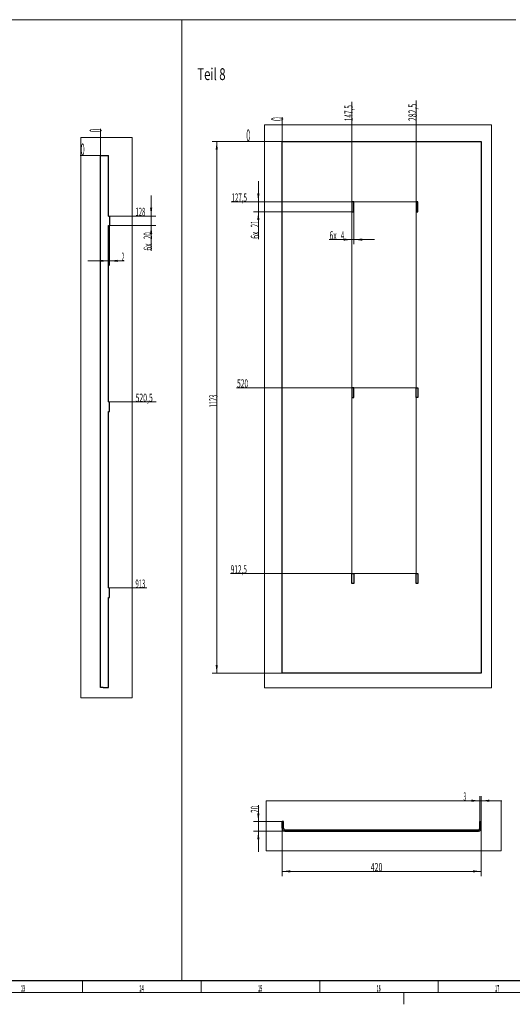
# Model space of a CAD drawing. Units: millimetres. Extents: x 0 to 1318, y -1 to 841.
# Drawn here: x 618 to 826, y 0 to 416 of the extents above; entities that cross this region are included whole.
import ezdxf

# ---------------------------------------------------------------- set-up
doc = ezdxf.new("R2010")
doc.units = ezdxf.units.MM
for name, color, linetype, true_color in [('10', 7, 'Continuous', 0xffffff), ('201', 7, 'Continuous', 0xffffff), ('210', 7, 'Continuous', 0xffffff)]:
    doc.layers.add(name, color=color, linetype=linetype, true_color=true_color)
doc.styles.add('iso-1', font='isocp.shx')
doc.dimstyles.get("Standard").update_dxf_attribs({"dimtxt": 0.18, "dimasz": 0.18, "dimexe": 0.18, "dimexo": 0.0625, "dimgap": 0.09, "dimtad": 0, "dimtih": 1, "dimtoh": 1, "dimdec": 4, "dimzin": 0, "dimdsep": 46, "dimtxsty": 'Standard', "dimcen": 0.09, "dimadec": 0, "dimazin": 0, "dimtfac": 1, "dimtdec": 4, "dimtofl": 0, "dimtmove": 0, "dimatfit": 3, "dimfxl": 1, "dimtolj": 1, "dimtzin": 0, "dimarcsym": 0})

# ---------------------------------------------------------------- blocks, each defined once
blk = doc.blocks.new('_U37')
at = {"layer": '210', "color": 2, "linetype": 'Continuous', "lineweight": 13, "insert": (731.37353, 355.409606), "char_height": 5, "attachment_point": 7, "line_spacing_factor": 0.963855, "style": 'iso-1'}
blk.add_mtext('\\W1.0000;', dxfattribs=at)
blk = doc.blocks.new('_U38')
at = {"layer": '210', "color": 3, "lineweight": 13}
blk.add_line((729.80853, 364.368816), (713.284394, 364.368816), dxfattribs=at)
at = {"layer": '210', "color": 2, "linetype": 'Continuous', "lineweight": 18, "insert": (713.549394, 364.409606), "char_height": 5, "attachment_point": 7, "line_spacing_factor": 0.963855, "style": 'iso-1'}
blk.add_mtext('\\W0.4246;0', dxfattribs=at)
blk = doc.blocks.new('_U39')
at = {"layer": '210', "color": 3, "lineweight": 13}
blk.add_line((785.10853, 338.868816), (707.124394, 338.868816), dxfattribs=at)
at = {"layer": '210', "color": 2, "linetype": 'Continuous', "lineweight": 13, "insert": (707.309894, 338.897369), "char_height": 3.5, "attachment_point": 7, "line_spacing_factor": 0.963855, "style": 'iso-1'}
blk.add_mtext('\\W0.5431;127,5', dxfattribs=at)
blk = doc.blocks.new('_U40')
at = {"layer": '210', "color": 3, "lineweight": 13}
blk.add_line((785.10853, 260.368816), (709.449131, 260.368816), dxfattribs=at)
at = {"layer": '210', "color": 2, "linetype": 'Continuous', "lineweight": 13, "insert": (709.634631, 260.397369), "char_height": 3.5, "attachment_point": 7, "line_spacing_factor": 0.963855, "style": 'iso-1'}
blk.add_mtext('\\W0.5872;520', dxfattribs=at)
blk = doc.blocks.new('_U41')
at = {"layer": '210', "color": 3, "lineweight": 13}
blk.add_line((785.10853, 181.868816), (706.792815, 181.868816), dxfattribs=at)
at = {"layer": '210', "color": 2, "linetype": 'Continuous', "lineweight": 13, "insert": (706.978315, 181.897369), "char_height": 3.5, "attachment_point": 7, "line_spacing_factor": 0.963855, "style": 'iso-1'}
blk.add_mtext('\\W0.5695;912,5', dxfattribs=at)
blk = doc.blocks.new('_U57')
at = {"layer": '210', "color": 2, "linetype": 'Continuous', "lineweight": 13, "insert": (654.778943, 349.468), "char_height": 5, "attachment_point": 7, "line_spacing_factor": 0.963855, "style": 'iso-1'}
blk.add_mtext('\\W1.0000;', dxfattribs=at)
blk = doc.blocks.new('_U58')
at = {"layer": '210', "color": 3, "lineweight": 13}
blk.add_line((653.213943, 358.42721), (643.440881, 358.42721), dxfattribs=at)
at = {"layer": '210', "color": 2, "linetype": 'Continuous', "lineweight": 18, "insert": (643.705881, 358.468), "char_height": 5, "attachment_point": 7, "line_spacing_factor": 0.963855, "style": 'iso-1'}
blk.add_mtext('\\W0.4246;0', dxfattribs=at)
blk = doc.blocks.new('_U59')
at = {"layer": '210', "color": 3, "lineweight": 13}
blk.add_line((655.813943, 332.82721), (671.582791, 332.82721), dxfattribs=at)
at = {"layer": '210', "color": 2, "linetype": 'Continuous', "lineweight": 13, "insert": (666.783554, 332.855763), "char_height": 3.5, "attachment_point": 7, "line_spacing_factor": 0.963855, "style": 'iso-1'}
blk.add_mtext('\\W0.5238;128', dxfattribs=at)
blk = doc.blocks.new('_U60')
at = {"layer": '210', "color": 3, "lineweight": 13}
blk.add_line((655.813943, 254.32721), (675.477001, 254.32721), dxfattribs=at)
at = {"layer": '210', "color": 2, "linetype": 'Continuous', "lineweight": 13, "insert": (666.783554, 254.355763), "char_height": 3.5, "attachment_point": 7, "line_spacing_factor": 0.963855, "style": 'iso-1'}
blk.add_mtext('\\W0.6110;520,5', dxfattribs=at)
blk = doc.blocks.new('_U61')
at = {"layer": '210', "color": 3, "lineweight": 13}
blk.add_line((655.813943, 175.82721), (671.582791, 175.82721), dxfattribs=at)
at = {"layer": '210', "color": 2, "linetype": 'Continuous', "lineweight": 13, "insert": (666.783554, 175.855763), "char_height": 3.5, "attachment_point": 7, "line_spacing_factor": 0.963855, "style": 'iso-1'}
blk.add_mtext('\\W0.5238;913', dxfattribs=at)
blk = doc.blocks.new('_U89')
at = {"layer": '210', "color": 3, "lineweight": 13}
blk.add_line((728.60853, 364.368816), (728.60853, 374.535532), dxfattribs=at)
at = {"layer": '210', "color": 2, "linetype": 'Continuous', "lineweight": 18, "insert": (729.057741, 372.992111), "char_height": 5, "attachment_point": 7, "rotation": 90, "line_spacing_factor": 0.963855, "style": 'iso-1'}
blk.add_mtext('\\W0.4246;0', dxfattribs=at)
blk = doc.blocks.new('_U90')
at = {"layer": '210', "color": 3, "lineweight": 13}
blk.add_line((758.10853, 181.868816), (758.10853, 381.019742), dxfattribs=at)
at = {"layer": '210', "color": 2, "linetype": 'Continuous', "lineweight": 13, "insert": (758.422978, 372.924611), "char_height": 3.5, "attachment_point": 7, "rotation": 90, "line_spacing_factor": 0.963855, "style": 'iso-1'}
blk.add_mtext('\\W0.5657;147,5', dxfattribs=at)
blk = doc.blocks.new('_U91')
at = {"layer": '210', "color": 3, "lineweight": 13}
blk.add_line((785.10853, 181.868816), (785.10853, 381.646058), dxfattribs=at)
at = {"layer": '210', "color": 2, "linetype": 'Continuous', "lineweight": 13, "insert": (785.422978, 372.924611), "char_height": 3.5, "attachment_point": 7, "rotation": 90, "line_spacing_factor": 0.963855, "style": 'iso-1'}
blk.add_mtext('\\W0.6110;282,5', dxfattribs=at)
blk = doc.blocks.new('_U97')
at = {"layer": '210', "color": 3, "lineweight": 13}
blk.add_line((652.013943, 358.42721), (652.013943, 369.688693), dxfattribs=at)
at = {"layer": '210', "color": 2, "linetype": 'Continuous', "lineweight": 18, "insert": (652.463154, 368.145272), "char_height": 5, "attachment_point": 7, "rotation": 90, "line_spacing_factor": 0.963855, "style": 'iso-1'}
blk.add_mtext('\\W0.4246;0', dxfattribs=at)
blk = doc.blocks.new('_U116')
at = {"layer": '210', "color": 3, "lineweight": 13}
for p, q in [((758.10853, 334.668816), (758.10853, 320.899154)), ((758.90853, 334.668816), (758.90853, 320.899154)), ((748.457364, 322.899154), (767.65853, 322.899154))]:
    blk.add_line(p, q, dxfattribs=at)
at = {"layer": '210', "color": 3, "lineweight": 18}
for points in [[(758.10853, 322.899154), (754.608532, 322.438371), (754.608529, 323.359938)], [(758.90853, 322.899154), (762.408529, 323.359938), (762.408532, 322.438371)]]:
    blk.add_solid(points, dxfattribs=at)
at = {"layer": '210', "color": 3, "linetype": 'Continuous', "lineweight": 13, "insert": (748.642864, 322.927707), "char_height": 3.5, "attachment_point": 7, "line_spacing_factor": 0.963855, "style": 'iso-1'}
blk.add_mtext('\\W0.5983;6x', dxfattribs=at)
at = {"layer": '210', "color": 2, "linetype": 'Continuous', "lineweight": 13, "insert": (753.463653, 322.927707), "char_height": 3.5, "attachment_point": 7, "line_spacing_factor": 0.963855, "style": 'iso-1'}
blk.add_mtext('\\W0.5104;4', dxfattribs=at)
blk = doc.blocks.new('_U117')
at = {"layer": '210', "color": 3, "lineweight": 13}
for p, q in [((728.60853, 74.32378), (728.60853, 54.135308)), ((812.60853, 74.32378), (812.60853, 54.135308)), ((728.60853, 56.135308), (812.60853, 56.135308))]:
    blk.add_line(p, q, dxfattribs=at)
at = {"layer": '210', "color": 3, "lineweight": 18}
for points in [[(728.60853, 56.135308), (732.108529, 56.596091), (732.108532, 55.674524)], [(812.60853, 56.135308), (809.108532, 55.674524), (809.108529, 56.596091)]]:
    blk.add_solid(points, dxfattribs=at)
at = {"layer": '210', "color": 2, "linetype": 'Continuous', "lineweight": 13, "insert": (765.998219, 56.16386), "char_height": 3.5, "attachment_point": 7, "line_spacing_factor": 0.963855, "style": 'iso-1'}
blk.add_mtext('\\W0.6217;420', dxfattribs=at)
blk = doc.blocks.new('_U118')
at = {"layer": '210', "color": 3, "lineweight": 13}
for p, q in [((812.00853, 77.12378), (812.00853, 87.956303)), ((812.60853, 77.12378), (812.60853, 87.956303)), ((804.962234, 85.956303), (821.35853, 85.956303))]:
    blk.add_line(p, q, dxfattribs=at)
at = {"layer": '210', "color": 3, "lineweight": 18}
for points in [[(812.00853, 85.956303), (808.508532, 85.49552), (808.508529, 86.417087)], [(812.60853, 85.956303), (816.108529, 86.417087), (816.108532, 85.49552)]]:
    blk.add_solid(points, dxfattribs=at)
at = {"layer": '210', "color": 2, "linetype": 'Continuous', "lineweight": 13, "insert": (805.147734, 85.984856), "char_height": 3.5, "attachment_point": 7, "line_spacing_factor": 0.963855, "style": 'iso-1'}
blk.add_mtext('\\W0.4246;3', dxfattribs=at)
blk = doc.blocks.new('_U122')
at = {"layer": '210', "color": 3, "lineweight": 13}
for p, q in [((655.813943, 328.82721), (655.813943, 311.923927)), ((646.663943, 313.923927), (662.022887, 313.923927))]:
    blk.add_line(p, q, dxfattribs=at)
at = {"layer": '210', "color": 3, "lineweight": 18}
for points in [[(655.413943, 313.923927), (651.913945, 313.463143), (651.913942, 314.384711)], [(655.813943, 313.923927), (659.313942, 314.384711), (659.313945, 313.463143)]]:
    blk.add_solid(points, dxfattribs=at)
at = {"layer": '210', "color": 2, "linetype": 'Continuous', "lineweight": 13, "insert": (660.970493, 313.95248), "char_height": 3.5, "attachment_point": 7, "line_spacing_factor": 0.963855, "style": 'iso-1'}
blk.add_mtext('\\W0.4246;2', dxfattribs=at)
blk = doc.blocks.new('_U138')
at = {"layer": '210', "color": 3, "lineweight": 13}
for p, q in [((729.80853, 364.368816), (699.063256, 364.368816)), ((701.063256, 364.368816), (701.063256, 139.768816)), ((729.80853, 139.768816), (699.063256, 139.768816))]:
    blk.add_line(p, q, dxfattribs=at)
at = {"layer": '210', "color": 3, "lineweight": 18}
for points in [[(701.063256, 364.368816), (701.52404, 360.868818), (700.602472, 360.868815)], [(701.063256, 139.768816), (700.602472, 143.268815), (701.52404, 143.268818)]]:
    blk.add_solid(points, dxfattribs=at)
at = {"layer": '210', "color": 2, "linetype": 'Continuous', "lineweight": 13, "insert": (701.377703, 252.018154), "char_height": 3.5, "attachment_point": 7, "rotation": 90, "line_spacing_factor": 0.963855, "style": 'iso-1'}
blk.add_mtext('\\W0.5071;1123', dxfattribs=at)
blk = doc.blocks.new('_U139')
at = {"layer": '210', "color": 3, "lineweight": 13}
for p, q in [((718.60853, 323.091347), (718.60853, 347.618816)), ((758.10853, 338.868816), (716.60853, 338.868816)), ((758.10853, 334.668816), (716.60853, 334.668816))]:
    blk.add_line(p, q, dxfattribs=at)
at = {"layer": '210', "color": 3, "lineweight": 18}
for points in [[(718.60853, 338.868816), (718.147747, 342.368815), (719.069314, 342.368818)], [(718.60853, 334.668816), (719.069314, 331.168818), (718.147747, 331.168815)]]:
    blk.add_solid(points, dxfattribs=at)
at = {"layer": '210', "color": 2, "linetype": 'Continuous', "lineweight": 13, "insert": (718.922978, 328.069636), "char_height": 3.5, "attachment_point": 7, "rotation": 90, "line_spacing_factor": 0.963855, "style": 'iso-1'}
blk.add_mtext('\\W0.5398;21', dxfattribs=at)
at = {"layer": '210', "color": 3, "linetype": 'Continuous', "lineweight": 13, "insert": (718.922978, 323.248847), "char_height": 3.5, "attachment_point": 7, "rotation": 90, "line_spacing_factor": 0.963855, "style": 'iso-1'}
blk.add_mtext('\\W0.5983;6x', dxfattribs=at)
blk = doc.blocks.new('_U140')
at = {"layer": '210', "color": 3, "lineweight": 13}
for p, q in [((718.60853, 84.140917), (718.60853, 64.37378)), ((728.60853, 77.12378), (716.60853, 77.12378)), ((729.80853, 73.12378), (716.60853, 73.12378))]:
    blk.add_line(p, q, dxfattribs=at)
at = {"layer": '210', "color": 3, "lineweight": 18}
for points in [[(718.60853, 77.12378), (718.147747, 80.623778), (719.069314, 80.623781)], [(718.60853, 73.12378), (719.069314, 69.623781), (718.147747, 69.623778)]]:
    blk.add_solid(points, dxfattribs=at)
at = {"layer": '210', "color": 2, "linetype": 'Continuous', "lineweight": 13, "insert": (718.922978, 80.877627), "char_height": 3.5, "attachment_point": 7, "rotation": 90, "line_spacing_factor": 0.963855, "style": 'iso-1'}
blk.add_mtext('\\W0.5498;20', dxfattribs=at)
blk = doc.blocks.new('_U146')
at = {"layer": '210', "color": 3, "lineweight": 13}
for p, q in [((673.394276, 318.101629), (673.394276, 341.57721)), ((655.813943, 332.82721), (675.394276, 332.82721)), ((655.813943, 328.82721), (675.394276, 328.82721))]:
    blk.add_line(p, q, dxfattribs=at)
at = {"layer": '210', "color": 3, "lineweight": 18}
for points in [[(673.394276, 332.82721), (672.933492, 336.327208), (673.855059, 336.327212)], [(673.394276, 328.82721), (673.855059, 325.327212), (672.933492, 325.327208)]]:
    blk.add_solid(points, dxfattribs=at)
at = {"layer": '210', "color": 2, "linetype": 'Continuous', "lineweight": 13, "insert": (673.708723, 323.079918), "char_height": 3.5, "attachment_point": 7, "rotation": 90, "line_spacing_factor": 0.963855, "style": 'iso-1'}
blk.add_mtext('\\W0.5498;20', dxfattribs=at)
at = {"layer": '210', "color": 3, "linetype": 'Continuous', "lineweight": 13, "insert": (673.708723, 318.259129), "char_height": 3.5, "attachment_point": 7, "rotation": 90, "line_spacing_factor": 0.963855, "style": 'iso-1'}
blk.add_mtext('\\W0.5983;6x', dxfattribs=at)

msp = doc.modelspace()

# ---------------------------------------------------------------- linework, layer by layer
at = {"layer": '10', "color": 11, "linetype": 'Continuous', "lineweight": 25}
for p, q in [((728.60853, 139.768816), (728.60853, 364.368816)), ((728.60853, 364.368816), (729.80853, 364.368816)), ((729.80853, 364.368816), (811.40853, 364.368816)), ((811.40853, 364.368816), (812.60853, 364.368816)), ((812.60853, 364.368816), (812.60853, 139.768816)), ((652.013943, 133.82721), (652.013943, 358.42721)), ((652.013943, 358.42721), (653.213943, 358.42721)), ((653.213943, 358.42721), (655.413943, 358.42721)), ((655.413943, 332.82721), (655.413943, 358.42721)), ((758.90853, 338.868816), (758.10853, 338.868816)), ((758.10853, 338.868816), (758.10853, 334.668816)), ((758.90853, 334.668816), (758.90853, 338.868816)), ((785.10853, 338.868816), (785.10853, 334.668816)), ((785.90853, 338.868816), (785.10853, 338.868816)), ((785.90853, 334.668816), (785.90853, 338.868816)), ((655.413943, 332.82721), (655.813943, 332.82721)), ((655.813943, 332.82721), (655.813943, 328.82721)), ((758.10853, 334.668816), (758.90853, 334.668816)), ((785.10853, 334.668816), (785.90853, 334.668816)), ((655.413943, 254.32721), (655.413943, 328.82721)), ((655.413943, 328.82721), (655.813943, 328.82721)), ((758.10853, 260.368816), (758.10853, 256.168816)), ((758.90853, 260.368816), (758.10853, 260.368816)), ((758.90853, 256.168816), (758.90853, 260.368816)), ((785.10853, 260.368816), (785.90853, 260.368816)), ((785.10853, 256.168816), (785.10853, 260.368816)), ((785.90853, 260.368816), (785.90853, 256.168816)), ((655.413943, 254.32721), (655.813943, 254.32721)), ((655.813943, 250.32721), (655.813943, 254.32721)), ((758.10853, 256.168816), (758.90853, 256.168816)), ((785.90853, 256.168816), (785.10853, 256.168816)), ((655.413943, 175.82721), (655.413943, 250.32721)), ((655.413943, 250.32721), (655.813943, 250.32721)), ((758.10853, 181.868816), (758.90853, 181.868816)), ((758.10853, 177.668816), (758.10853, 181.868816)), ((758.90853, 181.868816), (758.90853, 177.668816)), ((785.10853, 177.668816), (785.10853, 181.868816)), ((785.10853, 181.868816), (785.90853, 181.868816)), ((785.90853, 181.868816), (785.90853, 177.668816)), ((655.413943, 175.82721), (655.813943, 175.82721)), ((655.813943, 171.82721), (655.813943, 175.82721)), ((758.90853, 177.668816), (758.10853, 177.668816)), ((785.90853, 177.668816), (785.10853, 177.668816)), ((655.413943, 171.82721), (655.813943, 171.82721)), ((655.413943, 133.82721), (655.413943, 171.82721)), ((729.80853, 139.768816), (728.60853, 139.768816)), ((811.40853, 139.768816), (729.80853, 139.768816)), ((812.60853, 139.768816), (811.40853, 139.768816)), ((653.213943, 133.82721), (652.013943, 133.82721)), ((653.213943, 133.82721), (655.413943, 133.82721)), ((729.20853, 77.12378), (728.60853, 77.12378)), ((728.60853, 74.32378), (728.60853, 77.12378)), ((729.20853, 74.32378), (729.20853, 77.12378)), ((812.00853, 77.12378), (812.60853, 77.12378)), ((812.00853, 74.32378), (812.00853, 77.12378)), ((812.60853, 74.32378), (812.60853, 77.12378)), ((729.80853, 73.72378), (811.40853, 73.72378)), ((729.80853, 73.12378), (811.40853, 73.12378))]:
    msp.add_line(p, q, dxfattribs=at)
at = {"layer": '10', "color": 162, "linetype": 'Continuous', "lineweight": 13}
for p, q in [((728.60853, 139.768816), (728.60853, 364.368816)), ((812.60853, 139.768816), (812.60853, 364.368816))]:
    msp.add_line(p, q, dxfattribs=at)
at = {"layer": '10', "color": 11, "linetype": 'Continuous', "lineweight": 25}
for centre, radius, start, end in [((729.80853, 74.32378), 1.2, 180, 270), ((729.80853, 74.32378), 0.6, 180, 270), ((811.40853, 74.32378), 1.2, 270, 0), ((811.40853, 74.32378), 0.6, 270, 0)]:
    msp.add_arc(centre, radius, start, end, dxfattribs=at)
at = {"layer": '201', "color": 4, "linetype": 'Continuous', "lineweight": 25}
msp.add_line((20, 10), (1179, 10), dxfattribs=at)
at = {"layer": '201', "color": 3, "linetype": 'Continuous', "lineweight": 13}
for p, q in [((644.5, 5), (644.5, 10)), ((694.5, 5), (694.5, 10)), ((744.5, 5), (744.5, 10)), ((794.5, 5), (794.5, 10)), ((1184, 5), (15, 5))]:
    msp.add_line(p, q, dxfattribs=at)
at = {"layer": '201', "color": 2, "linetype": 'Continuous', "lineweight": 13}
msp.add_line((780, 5), (780, 0), dxfattribs=at)
at = {"layer": '210', "color": 2, "linetype": 'Continuous', "lineweight": 13}
for p, q in [((686.385359, 415.751064), (686.385359, 10.188005)), ((19.865288, 415.644291), (827.276681, 415.644291))]:
    msp.add_line(p, q, dxfattribs=at)
at = {"layer": '210', "color": 251, "linetype": 'Continuous', "lineweight": 13}
for p, q in [((721.168899, 133.635477), (721.168899, 371.329179)), ((817.013134, 371.329179), (721.168899, 371.329179)), ((817.013134, 371.329179), (817.013134, 133.635477)), ((643.735543, 129.394427), (643.735543, 366.029596)), ((665.40543, 366.029596), (643.735543, 366.029596)), ((665.40543, 366.029596), (665.40543, 129.394427)), ((721.168899, 133.635477), (817.013134, 133.635477)), ((643.735543, 129.394427), (665.40543, 129.394427)), ((721.923102, 64.807435), (721.923102, 85.947949)), ((820.970326, 85.947949), (721.923102, 85.947949)), ((820.970326, 85.947949), (820.970326, 64.807435)), ((721.923102, 64.807435), (820.970326, 64.807435))]:
    msp.add_line(p, q, dxfattribs=at)

# ---------------------------------------------------------------- block references
at = {"layer": '210', "color": 2, "linetype": 'Continuous', "lineweight": 13}
for name in ['_U37', '_U57']:
    msp.add_blockref(name, (0, 0), dxfattribs=at)

# ---------------------------------------------------------------- texts
at = {"layer": '201', "color": 7, "linetype": 'Continuous', "lineweight": 13, "char_height": 2.5, "attachment_point": 7, "line_spacing_factor": 0.963855, "style": 'iso-1'}
for s, insert in [('\\W0.4523;13', (618.499342, 5.585782)), ('\\W0.4523;13', (618.499342, 5.335782)), ('\\W0.4922;14', (668.383553, 5.585782)), ('\\W0.4922;14', (668.383553, 5.335782)), ('\\W0.4523;15', (718.499342, 5.585782)), ('\\W0.4523;15', (718.499342, 5.335782)), ('\\W0.4523;16', (768.499342, 5.585782)), ('\\W0.4523;16', (768.499342, 5.335782)), ('\\W0.4523;17', (818.499342, 5.585782)), ('\\W0.4523;17', (818.499342, 5.335782))]:
    msp.add_mtext(s, dxfattribs=dict(at, insert=insert))
at = {"layer": '210', "color": 3, "linetype": 'Continuous', "lineweight": 18, "insert": (692.869384, 390.253214), "char_height": 5, "attachment_point": 7, "line_spacing_factor": 0.963855, "style": 'iso-1'}
msp.add_mtext('\\W0.7010;Teil 8', dxfattribs=at)

# ---------------------------------------------------------------- dimensions: what is measured, and where the dimension line sits
at = {"layer": '210', "color": 2, "linetype": 'Continuous', "lineweight": 13}
for feature_location, offset, text, picture, middle in [((758.10853, 181.868816), (0, 199.150926), '\\C2;147,5', '_U90', (755.30853, 376.893427)), ((785.10853, 181.868816), (0, 199.777242), '\\C2;282,5', '_U91', (782.30853, 377.206585))]:
    dim = msp.add_ordinate_dim(feature_location=feature_location, offset=offset, dtype=1, origin=(728.60853, 364.368816), text=text, dimstyle='Standard', override={"dimtxt": 3.5, "dimasz": 3.5, "dimexe": 2, "dimexo": 0, "dimgap": 1.05, "dimtad": 1, "dimtih": 1, "dimdec": 1, "dimlfac": 1, "dimzin": 8, "dimdsep": 44, "dimlunit": 2, "dimpost": '', "dimtxsty": 'iso-1', "dimsah": 1, "dimse1": 0, "dimse2": 0, "dimsd1": 0, "dimsd2": 0, "dimclrd": 3, "dimclre": 3, "dimclrt": 2, "dimtol": 0, "dimtm": -0.1, "dimtfac": 1, "dimtdec": 2, "dimtofl": 1, "dimtmove": 0, "dimtzin": 8, "dimlwd": 13, "dimlwe": 13}, dxfattribs=at)
    dim.commit()
    dim.dimension.update_dxf_attribs({"geometry": picture, "text_midpoint": middle, "text_rotation": 90})
at = {"layer": '210', "color": 2, "linetype": 'Continuous', "lineweight": 18}
for feature_location, offset, origin, picture, middle in [((728.60853, 364.368816), (0, 10.166716), (728.60853, 364.368816), '_U89', (724.60853, 373.651321)), ((652.013943, 358.42721), (0, 11.261483), (652.013943, 358.42721), '_U97', (648.013943, 368.804482))]:
    dim = msp.add_ordinate_dim(feature_location=feature_location, offset=offset, dtype=1, origin=origin, text='\\C2;0', dimstyle='Standard', override={"dimtxt": 5, "dimasz": 3.5, "dimexe": 2, "dimexo": 0, "dimgap": 1.5, "dimtad": 1, "dimtih": 1, "dimdec": 1, "dimlfac": 1, "dimzin": 8, "dimdsep": 44, "dimlunit": 2, "dimpost": '', "dimtxsty": 'iso-1', "dimsah": 1, "dimse1": 0, "dimse2": 0, "dimsd1": 0, "dimsd2": 0, "dimclrd": 3, "dimclre": 3, "dimclrt": 2, "dimtol": 0, "dimtm": -0.1, "dimtfac": 0.7, "dimtdec": 2, "dimtofl": 1, "dimtmove": 0, "dimtzin": 8, "dimlwd": 13, "dimlwe": 13}, dxfattribs=at)
    dim.commit()
    dim.dimension.update_dxf_attribs({"geometry": picture, "text_midpoint": middle, "text_rotation": 90})
for feature_location, offset, origin, picture, middle in [((729.80853, 364.368816), (-16.524136, 0), (728.60853, 364.368816), '_U38', (714.168605, 368.368816)), ((654.313943, 358.42721), (-10.873062, 0), (652.013943, 358.42721), '_U58', (644.325091, 362.42721))]:
    dim = msp.add_ordinate_dim(feature_location=feature_location, offset=offset, dtype=0, origin=origin, text='\\C2;0', dimstyle='Standard', override={"dimtxt": 5, "dimasz": 3.5, "dimexe": 2, "dimexo": 0, "dimgap": 1.5, "dimtad": 1, "dimtih": 1, "dimdec": 1, "dimlfac": 1, "dimzin": 8, "dimdsep": 44, "dimlunit": 2, "dimpost": '', "dimtxsty": 'iso-1', "dimsah": 1, "dimse1": 0, "dimse2": 0, "dimsd1": 0, "dimsd2": 0, "dimclrd": 3, "dimclre": 3, "dimclrt": 2, "dimtol": 0, "dimtm": -0.1, "dimtfac": 0.7, "dimtdec": 2, "dimtofl": 1, "dimtmove": 0, "dimtzin": 8, "dimlwd": 13, "dimlwe": 13}, dxfattribs=at)
    dim.commit()
    dim.dimension.update_dxf_attribs({"geometry": picture, "text_midpoint": middle})
at = {"layer": '210', "color": 2, "linetype": 'Continuous', "lineweight": 13}
for base, p1, p2, text, picture, middle in [((701.063256, 139.768816), (729.80853, 364.368816), (729.80853, 139.768816), '\\C2;1123', '_U138', (701.063256, 255.134996)), ((718.60853, 334.668816), (758.10853, 338.868816), (758.10853, 334.668816), '\\C3;{\\H1.00x;\\Fisocp.shx;6x\\Fisocp.shx;}\\C2; \\C2;21 ', '_U139', (718.60853, 318.75215)), ((673.394276, 328.82721), (655.813943, 332.82721), (655.813943, 328.82721), '\\C3;{\\H1.00x;\\Fisocp.shx;6x\\Fisocp.shx;}\\C2; \\C2;20 ', '_U146', (673.394276, 315.32721)), ((718.60853, 77.12378), (729.80853, 73.12378), (728.60853, 77.12378), '\\C2;20', '_U140', (718.60853, 90.62378))]:
    dim = msp.add_linear_dim(base=base, p1=p1, p2=p2, angle=90, text=text, dimstyle='Standard', override={"dimtxt": 3.5, "dimasz": 3.5, "dimexe": 2, "dimexo": 0, "dimgap": 1.05, "dimtad": 1, "dimtih": 0, "dimtoh": 0, "dimdec": 1, "dimlfac": 1, "dimzin": 8, "dimdsep": 44, "dimlunit": 2, "dimpost": '', "dimtxsty": 'iso-1', "dimsah": 1, "dimse1": 0, "dimse2": 0, "dimsd1": 0, "dimsd2": 0, "dimclrd": 3, "dimclre": 3, "dimclrt": 2, "dimtol": 0, "dimtm": -0.1, "dimtfac": 1, "dimtdec": 2, "dimtofl": 1, "dimtmove": 0, "dimtzin": 8, "dimlwd": 13, "dimlwe": 13}, dxfattribs=at)
    dim.commit()
    dim.dimension.update_dxf_attribs({"geometry": picture, "text_midpoint": middle, "dimtype": 160})
for feature_location, offset, origin, text, picture, middle in [((785.10853, 181.868816), (-78.315715, 0), (728.60853, 364.368816), '\\C2;912,5', '_U41', (710.922815, 184.668816)), ((785.90853, 338.868816), (-78.784136, 0), (728.60853, 364.368816), '\\C2;127,5', '_U39', (711.088605, 341.668816)), ((785.10853, 260.368816), (-75.659399, 0), (728.60853, 364.368816), '\\C2;520', '_U40', (712.250973, 263.168816)), ((655.813943, 332.82721), (15.768848, 0), (652.013943, 358.42721), '\\C2;128', '_U59', (669.090422, 335.62721)), ((655.813943, 254.32721), (19.663058, 0), (652.013943, 358.42721), '\\C2;520,5', '_U60', (671.037527, 257.12721)), ((655.813943, 175.82721), (15.768848, 0), (652.013943, 358.42721), '\\C2;913', '_U61', (669.090422, 178.62721))]:
    dim = msp.add_ordinate_dim(feature_location=feature_location, offset=offset, dtype=0, origin=origin, text=text, dimstyle='Standard', override={"dimtxt": 3.5, "dimasz": 3.5, "dimexe": 2, "dimexo": 0, "dimgap": 1.05, "dimtad": 1, "dimtih": 1, "dimdec": 1, "dimlfac": 1, "dimzin": 8, "dimdsep": 44, "dimlunit": 2, "dimpost": '', "dimtxsty": 'iso-1', "dimsah": 1, "dimse1": 0, "dimse2": 0, "dimsd1": 0, "dimsd2": 0, "dimclrd": 3, "dimclre": 3, "dimclrt": 2, "dimtol": 0, "dimtm": -0.1, "dimtfac": 1, "dimtdec": 2, "dimtofl": 1, "dimtmove": 0, "dimtzin": 8, "dimlwd": 13, "dimlwe": 13}, dxfattribs=at)
    dim.commit()
    dim.dimension.update_dxf_attribs({"geometry": picture, "text_midpoint": middle})
for base, p1, p2, text, picture, middle in [((758.10853, 322.899154), (758.90853, 334.668816), (758.10853, 334.668816), '\\C3;{\\H1.00x;\\Fisocp.shx;6x\\Fisocp.shx;}\\C2; \\C2;4 ', '_U116', (742.191864, 322.899154)), ((655.413943, 313.923927), (655.813943, 328.82721), (655.413943, 328.82721), '\\C2;2', '_U122', (671.813943, 313.923927)), ((812.00853, 85.956303), (812.60853, 77.12378), (812.00853, 75.72378), '\\C2;3', '_U118', (796.091864, 85.956303)), ((812.60853, 56.135308), (728.60853, 74.32378), (812.60853, 74.32378), '\\C2;420', '_U117', (768.776667, 56.135308))]:
    dim = msp.add_linear_dim(base=base, p1=p1, p2=p2, text=text, dimstyle='Standard', override={"dimtxt": 3.5, "dimasz": 3.5, "dimexe": 2, "dimexo": 0, "dimgap": 1.05, "dimtad": 1, "dimtih": 1, "dimtoh": 0, "dimdec": 1, "dimlfac": 1, "dimzin": 8, "dimdsep": 44, "dimlunit": 2, "dimpost": '', "dimtxsty": 'iso-1', "dimsah": 1, "dimse1": 0, "dimse2": 0, "dimsd1": 0, "dimsd2": 0, "dimclrd": 3, "dimclre": 3, "dimclrt": 2, "dimtol": 0, "dimtm": -0.1, "dimtfac": 1, "dimtdec": 2, "dimtofl": 1, "dimtmove": 0, "dimtzin": 8, "dimlwd": 13, "dimlwe": 13}, dxfattribs=at)
    dim.commit()
    dim.dimension.update_dxf_attribs({"geometry": picture, "text_midpoint": middle, "dimtype": 160})

doc.saveas('drawing.dxf')
